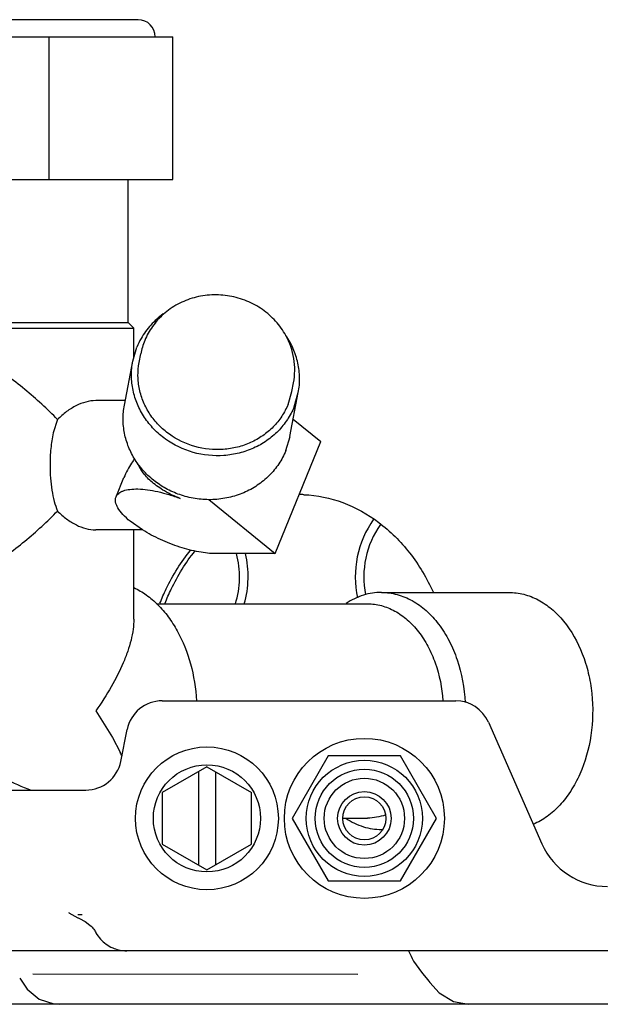
# Model space of a CAD drawing. Units: inches. Extents: x 0 to 11, y -0.2 to 17.
# Drawn here: x 5.8 to 5.9, y 11.6 to 11.8 of the extents above; entities that cross this region are included whole.
import ezdxf

# ---------------------------------------------------------------- set-up
doc = ezdxf.new("R2010")
doc.units = ezdxf.units.IN
doc.header["$LTSCALE"] = 1.1081481481
doc.header["$MEASUREMENT"] = 0
doc.layers.add('0_COMPONENTS', color=7, linetype='CONTINUOUS')

msp = doc.modelspace()

# ---------------------------------------------------------------- linework, layer by layer
at = {"layer": '0_COMPONENTS', "color": 7, "linetype": 'Continuous'}
for p, q in [((5.7821830248, 11.7967622704), (5.7234337669, 11.7967622704)), ((5.7158626301, 11.7930122704), (5.7897549036, 11.7930122704)), ((5.7627084544, 11.7617622704), (5.7627084544, 11.7930122704)), ((5.7897549036, 11.7617622704), (5.7897549036, 11.7930122704)), ((5.7158626301, 11.7617622704), (5.7897549036, 11.7617622704)), ((5.7799962669, 11.7305122704), (5.7799962669, 11.7617622704)), ((5.7243712669, 11.7292622704), (5.7812462669, 11.7292622704)), ((5.7256212669, 11.7305122704), (5.7799962669, 11.7305122704)), ((5.7812462669, 11.7292622704), (5.7799962669, 11.7305122704)), ((5.7812462669, 11.7228444372), (5.7812462669, 11.7292622704)), ((5.781003065499999, 11.7220209519), (5.7819170908, 11.7251158621)), ((5.7791830819, 11.7124172545), (5.781004299, 11.7220294873)), ((5.7824166716, 11.7217618869), (5.7827767283, 11.7236622364)), ((5.815822353300001, 11.7154325561), (5.8161824101, 11.7173329056)), ((5.7793713457, 11.7134108954), (5.7729146971, 11.7134108954)), ((5.8149807284, 11.7125868138), (5.815823490700001, 11.715440426)), ((5.8154135088, 11.7055527229), (5.817234725900001, 11.7151649557)), ((5.816321934199999, 11.7120785808), (5.8172359595, 11.7151734911)), ((5.764557254600001, 11.7092668549), (5.7636207489, 11.7063365829)), ((5.816134947899999, 11.7093604188), (5.8221599482, 11.7044410266)), ((5.814500717, 11.702466348), (5.8154147423, 11.7055612583)), ((5.8121553595, 11.6799348893), (5.8221599482, 11.7044410266)), ((5.7773547689, 11.6923568794), (5.7790941503, 11.6966174764)), ((5.797653805, 11.6917753589), (5.8121553595, 11.6799348893)), ((5.7831497358, 11.6851055646), (5.780449261599999, 11.6870092018)), ((5.7831807384, 11.6851136454), (5.7729079293, 11.6851136454)), ((5.7812462669, 11.665601484), (5.7812462669, 11.6851136454)), ((5.8121553595, 11.6799348893), (5.7991180782, 11.6799348893)), ((5.8354319837, 11.6714497704), (5.8632942014, 11.6714497704)), ((5.7861799272, 11.6689497704), (5.832370121599999, 11.6689497704)), ((5.7874572013, 11.6477310204), (5.8516762522, 11.6477310204)), ((5.772917116, 11.6455122704), (5.7765945997, 11.6397159892)), ((5.858827150900001, 11.6430649159), (5.8705428929, 11.6164382296)), ((5.7783984916, 11.6344767915), (5.7797970798, 11.6414539994)), ((5.7765945997, 11.6397159892), (5.778263183200001, 11.6364788837)), ((5.8237868542, 11.6356841454), (5.815893393500001, 11.6220122704)), ((5.839573775599999, 11.6356841454), (5.8237868542, 11.6356841454)), ((5.8474672363, 11.6220122704), (5.839573775599999, 11.6356841454)), ((5.7972428149, 11.6332886429), (5.7874771899, 11.6276504567)), ((5.795367814900001, 11.6322061111), (5.795367814900001, 11.6118184297)), ((5.7972428149, 11.6332886429), (5.8070084399, 11.6276504567)), ((5.7991178149, 11.6322061111), (5.7991178149, 11.6118184297)), ((5.7046918754, 11.6281997704), (5.7707383702, 11.6281997704)), ((5.7874771899, 11.6276504567), (5.7874771899, 11.6163740842)), ((5.8070084399, 11.6163740842), (5.8070084399, 11.6276504567)), ((5.815893393500001, 11.6220122704), (5.8237868542, 11.6083403954)), ((5.8269686069, 11.6220747704), (5.832370121599999, 11.6220747704)), ((5.839573775599999, 11.6083403954), (5.8474672363, 11.6220122704)), ((5.8354319837, 11.6195747704), (5.8356866387, 11.6195747704)), ((5.7874771899, 11.6163740842), (5.7972428149, 11.610735898)), ((5.7972428149, 11.610735898), (5.8070084399, 11.6163740842)), ((5.8237868542, 11.6083403954), (5.839573775599999, 11.6083403954)), ((5.7669930234, 11.6013780427), (5.767000125599999, 11.6013731745)), ((5.7669993192, 11.6013735007), (5.769029422899999, 11.6002548006)), ((5.769034556599999, 11.6002524978), (5.7693469573, 11.6001075988)), ((5.7693469573, 11.6001075988), (5.7705713188, 11.5994152548)), ((5.7705713188, 11.5994152548), (5.7716315122, 11.5986311016)), ((5.7716315122, 11.5986311016), (5.7718911178, 11.5984047775)), ((5.772313173400001, 11.59797485), (5.7724861457, 11.5977579544)), ((6.2662620659, 11.5930435204), (5.4850240649, 11.5930435204)), ((5.8413081372, 11.5930435204), (5.8418982256, 11.5918807725)), ((5.8418982256, 11.5918807725), (5.8421615095, 11.5913497883)), ((5.8421615095, 11.5913497883), (5.842464800499999, 11.5907842052)), ((5.842464800499999, 11.5907842052), (5.8429874593, 11.5899427229)), ((5.8429874593, 11.5899427229), (5.8435653087, 11.589127041)), ((5.7562791468, 11.5870612634), (5.7579262479, 11.5846110305)), ((5.8302578812, 11.5878433422), (5.7591340839, 11.5879037682)), ((5.844797226900001, 11.5876312467), (5.8452379004, 11.5871292752)), ((5.8452379004, 11.5871292752), (5.845815584099999, 11.5864239326)), ((5.845815584099999, 11.5864239326), (5.8460309472, 11.5861233318)), ((5.7579262479, 11.5846110305), (5.7605732278, 11.5824718842)), ((5.8460302351, 11.5861224076), (5.848045395800001, 11.5838423761)), ((5.7605732278, 11.5824718842), (5.763728218200001, 11.5814112565)), ((5.848045395800001, 11.5838423761), (5.8511630815, 11.581938738)), ((5.8511630815, 11.581938738), (5.8544473313, 11.5813247472)), ((7.2475865649, 11.5813247704), (5.5193365649, 11.5813247704)), ((5.763728218200001, 11.5814112565), (5.764940484099999, 11.5813248084))]:
    msp.add_line(p, q, dxfattribs=at)
at = {"layer": '0_COMPONENTS', "color": 6, "linetype": 'Continuous'}
msp.add_line((5.7699193519, 11.6008872704), (5.769029422899999, 11.6008872704), dxfattribs=at)
at = {"layer": '0_COMPONENTS', "color": 7, "linetype": 'Continuous'}
for points in [[(5.7718911115, 11.5984047713), (5.7720979847, 11.5982074074), (5.772313173400001, 11.59797485)], [(5.7724861457, 11.5977579544), (5.7726296715, 11.5975437822), (5.7727158238, 11.5973873514)], [(5.8435653087, 11.589127041), (5.844180962799999, 11.5883473483), (5.844797226900001, 11.5876312467)]]:
    msp.add_lwpolyline(points, dxfattribs=at)
for centre, radius in [((5.8316803149, 11.6220122704), 0.0175), ((5.7972428149, 11.6220122704), 0.01171875), ((5.8316803149, 11.6220122704), 0.0126953125), ((5.8316803149, 11.6220122704), 0.0107421875), ((5.8316803149, 11.6220122704), 0.0087890625), ((5.8316803149, 11.6220122704), 0.005859375), ((5.8316803149, 11.6220122704), 0.00471875)]:
    msp.add_circle(centre, radius, dxfattribs=at)
at = {"layer": '0_COMPONENTS', "color": 40, "linetype": 'Continuous'}
msp.add_circle((5.7972428149, 11.6220122704), 0.015625, dxfattribs=at)
at = {"layer": '0_COMPONENTS', "color": 7, "linetype": 'Continuous'}
for centre, radius, start, end in [((5.7821837669, 11.7930122704), 0.00375, 0, 90), ((5.797013558200001, 11.7189445149), 0.0163091648, 150.348889068, 157.7655444971), ((5.797695289400001, 11.7208300865), 0.0151850102, 157.8004974026, 169.25084299), ((5.7874572013, 11.6399185204), 0.0078125, 90, 168.6652237354), ((5.8516762522, 11.6399185204), 0.0078125, 23.7494944929, 90), ((5.7371509174, 11.6171626786), 0.0454239384, 23.9260672675, 25.1660361454), ((5.7707383702, 11.6360122704), 0.0078125, 270, 348.6652237354), ((5.8354319111, 11.6324794592), 0.0129046888, 270.0003222848, 271.2412364384), ((5.8848446902, 11.6227310204), 0.015625, 203.7494944929, 270), ((5.7797848135, 11.6008961257), 0.0078909759, 206.4180883311, 210.0545520908), ((5.779751307200001, 11.6008753627), 0.0078515761, 210.0458635988, 222.2839267488), ((5.7797167911, 11.6007201048), 0.007676584399999999, 266.7313819884, 269.9946262102)]:
    msp.add_arc(centre, radius, start, end, dxfattribs=at)
at = {"layer": '0_COMPONENTS', "color": 3, "linetype": 'Continuous'}
for centre, radius, start, end in [((5.817383968200001, 11.6660797383), 0.0267762821, 88.81140761200001, 89.9997624083), ((5.817382684199999, 11.666018465), 0.0268375689, 87.6853109079, 88.8113805169)]:
    msp.add_arc(centre, radius, start, end, dxfattribs=at)
at = {"layer": '0_COMPONENTS', "color": 6, "linetype": 'Continuous'}
for centre, radius, start, end in [((5.8513153549, 11.6748872704), 0.021625, 144.4802897115, 192.378195121), ((5.8513153549, 11.6748872704), 0.01975, 144.7013138485, 191.4603598835), ((5.7846278549, 11.6748872704), 0.01975, 342.4489039256, 14.8194305597), ((5.7846278549, 11.6748872704), 0.021625, 344.029888162, 13.5401020121)]:
    msp.add_arc(centre, radius, start, end, dxfattribs=at)
at = {"layer": '0_COMPONENTS', "color": 7, "linetype": 'Continuous'}
msp.add_ellipse((5.7528087669, 11.644893756), major_axis=(0.0277020311, -0.0168973448), ratio=0.3802752731, start_param=4.9403139601, end_param=5.1514362085, dxfattribs=at)
for points, knots in [([(5.8144934198, 11.727671721), (5.813879684, 11.7287875673), (5.8123732394, 11.7308926627), (5.8094502354, 11.7334618528), (5.8060044301, 11.7353399081), (5.802218147100001, 11.7364311527), (5.798286999099999, 11.7366814747), (5.7944133622, 11.7360753329), (5.7908011962, 11.7346410287), (5.7886790669, 11.7331653667), (5.7877284282, 11.7323211129)], [0, 0, 0, 0, 0.1233280022, 0.2480409992, 0.3738636332, 0.5002810999999999, 0.6266523160999999, 0.7523451098999999, 0.8768739125, 1, 1, 1, 1]), ([(5.7876856254, 11.7323754966), (5.7866962726, 11.7316635744), (5.784870954400001, 11.7300389262), (5.783435664700001, 11.728059612), (5.782840014, 11.727012941)], [0, 0, 0, 0, 0.5030086543, 1, 1, 1, 1]), ([(5.7877284282, 11.7323211129), (5.7868392153, 11.7315314109), (5.7852374649, 11.7297551958), (5.784081798200001, 11.7276597398), (5.7836358852, 11.7265674806)], [0, 0, 0, 0, 0.502000977, 1, 1, 1, 1]), ([(5.7645572893, 11.709266958), (5.763438159, 11.7104221593), (5.761106893099999, 11.7126888306), (5.7574043412, 11.7159187477), (5.7534743725, 11.7189613105), (5.749353923099999, 11.7217393661), (5.7451059361, 11.7241506168), (5.7408399189, 11.7260666403), (5.7372950413, 11.7271594906), (5.7345959238, 11.7276175647), (5.733315380800001, 11.7277010928), (5.732700417799999, 11.7276997704)], [0, 0, 0, 0, 0.1284260976, 0.2594669436, 0.392132165, 0.5250180997999999, 0.6559453045, 0.7816717775, 0.8978148792, 0.9508967937, 1, 1, 1, 1]), ([(5.8161824101, 11.7173329056), (5.816510717999999, 11.7190656874), (5.8165536974, 11.7226934214), (5.8153518532, 11.7261109843), (5.8144934198, 11.727671721)], [0, 0, 0, 0, 0.4975135988, 1, 1, 1, 1]), ([(5.817236102100001, 11.7151734641), (5.817437068899999, 11.7162357975), (5.8176236624, 11.7184127148), (5.817241966, 11.7216754754), (5.8162173755, 11.7248264148), (5.8151346354, 11.7267672743), (5.8145056777, 11.7276818212)], [0, 0, 0, 0, 0.2471853356, 0.4955202256, 0.7462365129, 1, 1, 1, 1]), ([(5.816321934199999, 11.7120785808), (5.815920234299999, 11.7110946212), (5.8149140121, 11.7091922831), (5.812874982999999, 11.7066742171), (5.8103679511, 11.7045635938), (5.8074822263, 11.7029313285), (5.8043136478, 11.7018321529), (5.799859091799999, 11.7011236115), (5.7941458896, 11.7017069966), (5.788973048200001, 11.7041819272), (5.7855802492, 11.7071033117), (5.783495848999999, 11.7096821534), (5.7819416733, 11.712566122), (5.7809716925, 11.7156584513), (5.7806191279, 11.7188521052), (5.7808062405, 11.7209812935), (5.7810029229, 11.7220209789)], [0, 0, 0, 0, 0.0605674685, 0.1217226182, 0.1835692838, 0.2462201065, 0.3096248844, 0.3736479668, 0.5021630968, 0.6301195841, 0.6935153584, 0.7561550519, 0.8180028531999999, 0.8791307890000001, 0.9396988076999999, 1, 1, 1, 1]), ([(5.8149807284, 11.7125868138), (5.8146103475, 11.7116795697), (5.8136825765, 11.7099255495), (5.8118025226, 11.7076038073), (5.809490954199999, 11.705657741), (5.806830218099999, 11.7041527371), (5.8039086813, 11.70313926), (5.7998014297, 11.7024859608), (5.7945336636, 11.7030238616), (5.7897641285, 11.7053058315), (5.7866358528, 11.7079994471), (5.7847139652, 11.7103772265), (5.7832809624, 11.7130363433), (5.7823866073, 11.7158875758), (5.7820615308, 11.7188322329), (5.7822340549, 11.7207954167), (5.7824154028, 11.7217540418)], [0, 0, 0, 0, 0.0605674685, 0.1217226182, 0.1835692838, 0.2462201065, 0.3096248844, 0.3736479668, 0.5021630968, 0.6301195841, 0.6935153584, 0.7561550519, 0.8180028531999999, 0.8791307890000001, 0.9396988076999999, 1, 1, 1, 1]), ([(5.7729169881, 11.7134108939), (5.771456039299999, 11.7134109387), (5.7691608236, 11.7127098487), (5.7664673251, 11.7110334439), (5.765170285, 11.709897053), (5.7645572893, 11.709266958)], [0, 0, 0, 0, 0.4603276756, 0.7230119617, 1, 1, 1, 1]), ([(5.7916677608, 11.6927053368), (5.790624817699999, 11.6930445202), (5.7885982754, 11.6938957668), (5.7858322439, 11.6956574898), (5.783430451799999, 11.6978465794), (5.7814710837, 11.7003937289), (5.780017578400001, 11.7032184864), (5.779118739199999, 11.7062310506), (5.7788031636, 11.7093331471), (5.778990704500001, 11.7113990922), (5.7791817057, 11.7124087461)], [0, 0, 0, 0, 0.129286687, 0.2576843908, 0.3848102862, 0.5104369988, 0.6345249283, 0.75722965, 0.878865115, 1, 1, 1, 1]), ([(5.7636207489, 11.7063365829), (5.763368019800001, 11.7052214413), (5.7630195621, 11.7028665816), (5.7629125273, 11.700492208), (5.7629125273, 11.6992622704)], [0, 0, 0, 0, 0.4817735146, 1, 1, 1, 1]), ([(5.7814622593, 11.7007758514), (5.781219172999999, 11.7004412664), (5.7803049138, 11.6991140334), (5.7795291388, 11.6976860294), (5.779077193200001, 11.6965761187)], [0, 0, 0, 0, 0.2565610836, 1, 1, 1, 1]), ([(5.814500717, 11.702466348), (5.814087369099999, 11.7014538565), (5.813045793200001, 11.6994981674), (5.810924356599999, 11.6969230978), (5.808312512200001, 11.6947843825), (5.805308120199999, 11.6931580489), (5.8020182738, 11.6921013383), (5.7985609897, 11.6916506886), (5.7950608068, 11.6918207399), (5.7927761592, 11.6923448661), (5.7916677608, 11.6927053368)], [0, 0, 0, 0, 0.1204230185, 0.2420495513, 0.3651124696, 0.4898195678, 0.6160455194, 0.7434825908, 0.8716569634, 1, 1, 1, 1]), ([(5.7629125273, 11.6992622704), (5.7629125273, 11.6983277425), (5.762975919500001, 11.6964974559), (5.763265594500001, 11.6938541233), (5.7637563625, 11.6914342627), (5.7642569017, 11.6899382062), (5.7645572507, 11.6892576819)], [0, 0, 0, 0, 0.2748602463, 0.538120461, 0.7812193387999999, 1, 1, 1, 1]), ([(5.7914016284, 11.6920114961), (5.790217566, 11.6924601816), (5.7880563367, 11.6934761143), (5.785338385, 11.6953645906), (5.7833801475, 11.6973568042), (5.78248996, 11.6987894972), (5.7821903818, 11.6994769631)], [0, 0, 0, 0, 0.3132234091, 0.5876428273, 0.8144975523000001, 1, 1, 1, 1]), ([(5.7773551094, 11.6923574886), (5.7774146152, 11.6925031565), (5.7775787411, 11.6927875765), (5.7779381876, 11.6931516443), (5.778405536, 11.6934573552), (5.7792116088, 11.6938049694), (5.780481529199999, 11.694060571), (5.782254340700001, 11.6941148695), (5.784306896, 11.6939304547), (5.7865709461, 11.6935123926), (5.7889698941, 11.6928732451), (5.790586488300001, 11.6923203832), (5.7914016284, 11.6920114961)], [0, 0, 0, 0, 0.0317107325, 0.0652782273, 0.1022107348, 0.1435630659, 0.2415194483, 0.3608741076, 0.500117815, 0.6559935413, 0.8243297734999999, 1, 1, 1, 1]), ([(5.780449261599999, 11.6870092018), (5.7798796547, 11.6874742838), (5.778890283200001, 11.688375001), (5.7778971987, 11.6896262822), (5.7774201296, 11.6905840731), (5.777232977200001, 11.6912221705), (5.7771993443, 11.6918197917), (5.7772869053, 11.6921905278), (5.7773551094, 11.6923574886)], [0, 0, 0, 0, 0.338009187, 0.6135032543, 0.7277653409999999, 0.8279649495, 0.917099806, 1, 1, 1, 1]), ([(5.732700417799999, 11.6708247704), (5.7333153806, 11.6708234866), (5.7345959182, 11.6709069897), (5.7372950411, 11.6713650265), (5.7408399146, 11.672457885), (5.7451059172, 11.6743739373), (5.7493539199, 11.6767851649), (5.7534743649, 11.6795632333), (5.757404338200001, 11.6826057925), (5.7611068971, 11.6858357014), (5.763438174, 11.6881023629), (5.764557287100001, 11.6892575806)], [0, 0, 0, 0, 0.0491031951, 0.1021849181, 0.2183279043, 0.3440544362, 0.4749817167, 0.6078677633, 0.7405330504000001, 0.8715739051000001, 1, 1, 1, 1]), ([(5.764557287100001, 11.6892575806), (5.7651702962, 11.688627472), (5.7664673761, 11.687491085), (5.7691609735, 11.6858145114), (5.771456348099999, 11.6851137979), (5.772917388400001, 11.6851136607)], [0, 0, 0, 0, 0.2769827277, 0.5396622746, 1, 1, 1, 1]), ([(5.7991180782, 11.6799348893), (5.7985405663, 11.6799348893), (5.7973183296, 11.6800081225), (5.7946889076, 11.6803986175), (5.791195869199999, 11.6813216697), (5.787062648099999, 11.6829347228), (5.7844028101, 11.6843320149), (5.7831497358, 11.6851055646)], [0, 0, 0, 0, 0.1021895474, 0.2162143983, 0.4699779517, 0.7394250273999999, 1, 1, 1, 1]), ([(5.7880694685, 11.6690671707), (5.788485015499999, 11.6701201417), (5.7902484989, 11.6741669356), (5.792596877999999, 11.6779667736), (5.794654212799999, 11.6805237921)], [0, 0, 0, 0, 0.2564618718, 1, 1, 1, 1]), ([(5.781266408500001, 11.6724895826), (5.782215995700001, 11.6720417329), (5.784077606399999, 11.6709342232), (5.7866025134, 11.6687684493), (5.7888728676, 11.6661110935), (5.7915499283, 11.6619084446), (5.793965045599999, 11.6557624054), (5.7948008752, 11.6504652677), (5.7949523557, 11.6477399648)], [0, 0, 0, 0, 0.1065771834, 0.2184725675, 0.3362841487, 0.4600586189, 0.7229221148, 1, 1, 1, 1]), ([(5.8354319837, 11.6714497704), (5.834095095199999, 11.6714497704), (5.831347350700001, 11.6710160621), (5.828858257899999, 11.6697947031), (5.827692513, 11.6690271764)], [0, 0, 0, 0, 0.4892337475, 1, 1, 1, 1]), ([(5.8354319837, 11.6714497704), (5.836581331100001, 11.6714497704), (5.8389292725, 11.6711324885), (5.8422792151, 11.6697400911), (5.8453653588, 11.6674974747), (5.8480849671, 11.6644977409), (5.8503552645, 11.6608482823), (5.8527237839, 11.655201402), (5.8535666341, 11.6505205089), (5.8537261557, 11.6473550856)], [0, 0, 0, 0, 0.1041190539, 0.2117081222, 0.3254595137, 0.446895753, 0.5762959098, 0.7128812959999999, 1, 1, 1, 1]), ([(5.8632942014, 11.6714497704), (5.864384362999999, 11.6714497704), (5.8666070771, 11.6711652795), (5.869795716900001, 11.6699134442), (5.872760087000001, 11.6678884434), (5.8763909978, 11.6641583423), (5.8790852488, 11.6592751028), (5.8807754638, 11.6537951849), (5.8817872727, 11.6478182787), (5.8816324387, 11.6402177879), (5.8796277141, 11.6329981311), (5.8769550061, 11.6280019102), (5.8745555488, 11.6248670143), (5.8717930301, 11.6223720514), (5.869705477899999, 11.621160192), (5.868640379299999, 11.6207011721)], [0, 0, 0, 0, 0.0507679464, 0.1030711648, 0.158120955, 0.2166618346, 0.3442185490999999, 0.4127731629, 0.4833006372999999, 0.6257407704, 0.7630793287000001, 0.8276709581999999, 0.8886734179000001, 0.9459890843000001, 1, 1, 1, 1]), ([(5.832370121599999, 11.6689497704), (5.833391855199999, 11.6689497704), (5.8354778027, 11.6686725928), (5.8384592204, 11.6674550835), (5.8412137747, 11.6654915294), (5.8436522168, 11.6628611266), (5.8457023357, 11.6596552841), (5.847868572699999, 11.6546810879), (5.8486782444, 11.6505457792), (5.8488677213, 11.6477417384)], [0, 0, 0, 0, 0.1043942823, 0.2121647278, 0.3259459267, 0.4472682299, 0.5764651813, 0.7128475123000001, 1, 1, 1, 1]), ([(5.781246286799999, 11.6656282587), (5.7812467768, 11.6648783085), (5.7811257425, 11.6633239201), (5.7806548624, 11.6609578282), (5.7799170885, 11.6584997617), (5.7785789837, 11.6550457307), (5.776327145900001, 11.6506264649), (5.774119114199999, 11.6472346364), (5.772917116, 11.6455122704)], [0, 0, 0, 0, 0.101964943, 0.2111970182, 0.3274716274, 0.45044923, 0.7144357523, 1, 1, 1, 1]), ([(5.827692513, 11.6219973645), (5.828858257899999, 11.6212298378), (5.831347350700001, 11.6200084787), (5.834095095199999, 11.6195747704), (5.8354319837, 11.6195747704)], [0, 0, 0, 0, 0.5107662525, 1, 1, 1, 1]), ([(5.8363205782, 11.6227503438), (5.8356826446, 11.6225288953), (5.8343784568, 11.6221902202), (5.833035472300001, 11.6220747704), (5.832370121599999, 11.6220747704)], [0, 0, 0, 0, 0.5037019867, 1, 1, 1, 1])]:
    msp.add_open_spline(points, degree=3, knots=knots, dxfattribs=at)
at = {"layer": '0_COMPONENTS', "color": 3, "linetype": 'Continuous'}
for points, knots in [([(5.8184665988, 11.6928341364), (5.8213480003, 11.6927176778), (5.8272223651, 11.6915111252), (5.8352200856, 11.6870108417), (5.842009003999999, 11.6801775849), (5.8453862333, 11.6745087646), (5.8467883928, 11.6714561628)], [0, 0, 0, 0, 0.2323588303, 0.4737903064, 0.7293295998, 1, 1, 1, 1]), ([(5.786961075700001, 11.6690671707), (5.7873855417, 11.6701427417), (5.7891887623, 11.6742722674), (5.7916021224, 11.6781440816), (5.7937200497, 11.6807387853)], [0, 0, 0, 0, 0.256633309, 1, 1, 1, 1])]:
    msp.add_open_spline(points, degree=3, knots=knots, dxfattribs=at)
at = {"layer": '0_COMPONENTS', "color": 7, "linetype": 'Continuous'}
for points in [[(5.7739425553, 11.5955927831), (5.7746818655, 11.5947810722), (5.775616213099999, 11.5941148711), (5.776624827899999, 11.5936811079)], [(5.776624827899999, 11.5936811079), (5.7774598438, 11.5933220024), (5.7783716081, 11.5931077605), (5.7792790937, 11.5930560087)]]:
    msp.add_open_spline(points, degree=3, dxfattribs=at)

doc.saveas('drawing.dxf')
